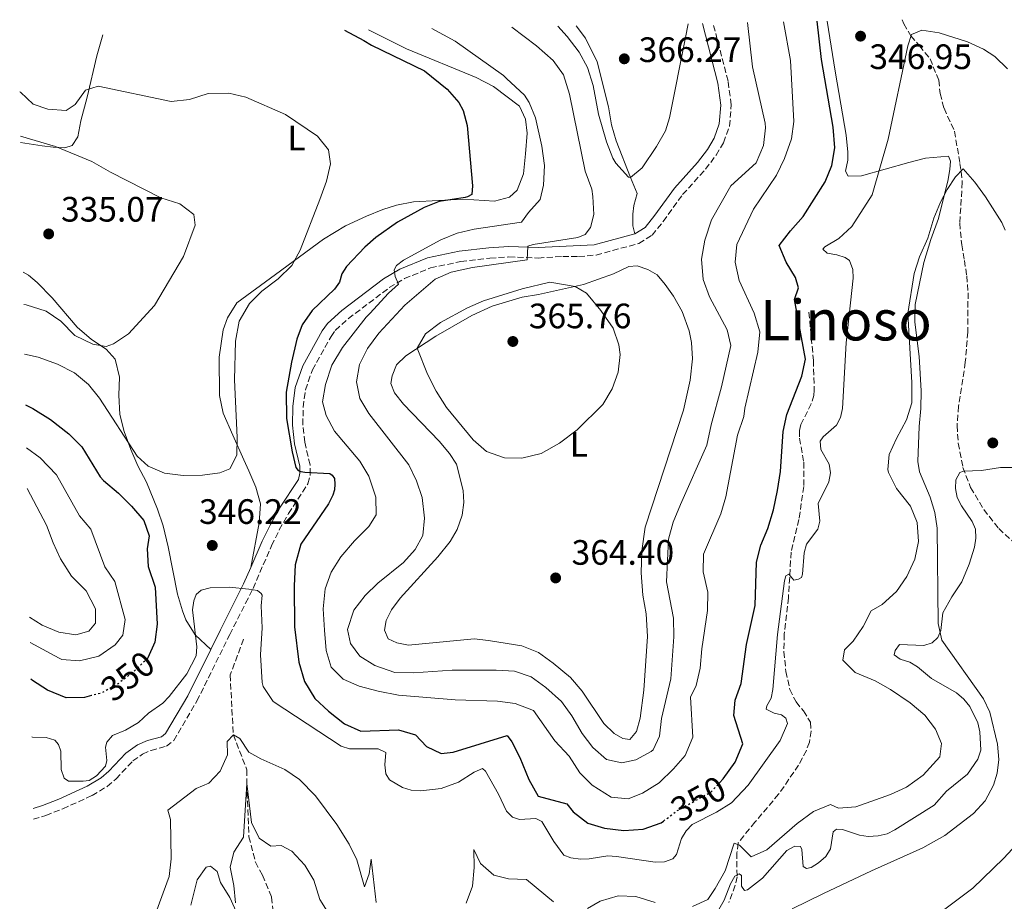
# Model space of a CAD drawing. Units: metres. Extents: x 632854 to 636319, y 4648718 to 4651094.
# Drawn here: x 632854 to 633134, y 4650785 to 4651035 of the extents above; entities that cross this region are included whole.
import ezdxf
from ezdxf.enums import TextEntityAlignment as Align

# ---------------------------------------------------------------- set-up
doc = ezdxf.new("R2010")
doc.units = ezdxf.units.M
doc.header["$MEASUREMENT"] = 0
doc.linetypes.add('DGN Style 3', pattern=[2.435891, 1.739922, -0.695969])
doc.linetypes.add('DGN Style 5', pattern=[1.217945, 0.521977, -0.695969])
for name, color, linetype, lineweight in [('Barranco lineal', 142, 'DGN Style 3', 13), ('Camino', 7, 'DGN Style 3', 0), ('Cota de curva de nivel directora', 7, 'Continuous', 0), ('Cota de punto acotado terreno', 7, 'Continuous', 0), ('Curva de nivel directora', 30, 'Continuous', 30), ('Curva de nivel directora no vista', 30, 'DGN Style 5', 30), ('Curva de nivel intermedia', 30, 'Continuous', 0), ('Etiqueta de uso rústico', 92, 'Continuous', 0), ('Línea de cambio de uso (parcela vista)', 92, 'Continuous', 0), ('Margen derecho', 7, 'Continuous', 0), ('Punto acotado terreno (símbolo)', 7, 'Continuous', 0), ('Texto de Área (paraje) menor', 7, 'Continuous', 0), ('Vaguada', 142, 'DGN Style 3', 13)]:
    doc.layers.add(name, color=color, linetype=linetype, lineweight=lineweight)
doc.styles.add('Style-Arial', font='arial.ttf')

# ---------------------------------------------------------------- blocks, each defined once
blk = doc.blocks.new('5PATER')
at = {"layer": 'Punto acotado terreno (símbolo)', "linetype": 'Continuous', "lineweight": 0}
h = blk.add_hatch(color=51, dxfattribs=at)
edge = h.paths.add_edge_path()
edge.add_ellipse((0, 0), major_axis=(-0.11, -0.111), ratio=0.999422, start_angle=0, end_angle=360)

msp = doc.modelspace()

# ---------------------------------------------------------------- linework, layer by layer
at = {"layer": 'Barranco lineal', "color": 142, "linetype": 'DGN Style 3', "lineweight": 13}
msp.add_polyline3d([(633078.64, 4650951.94, 347.83), (633079.92, 4650938.24, 347.83), (633080.14, 4650929.76, 347.23), (633080.01, 4650928.3, 347.14), (633079.31, 4650925.93, 346.75), (633076.34, 4650919.99, 346.22), (633075.95, 4650918.27, 346.22), (633075.97, 4650916.12, 346.22), (633077.2, 4650909.31, 346.1), (633077.21, 4650902.42, 345.99), (633075.78, 4650893.04, 345.3), (633073.57, 4650883.82, 344.84), (633073.18, 4650876.64, 344.84), (633072.81, 4650870.85, 344.38), (633071.65, 4650860.52, 344.08), (633071.48, 4650855.52, 343.94), (633072.12, 4650849.91, 343.69), (633073.22, 4650844.81, 343.45), (633074.98, 4650841.24, 342.99), (633077.09, 4650838.71, 342.76), (633079.09, 4650835.47, 342.76), (633079.29, 4650832.97, 342.76), (633078.79, 4650829.82, 342.53), (633077.91, 4650827.5, 342.16), (633075.69, 4650823.3, 341.38), (633070.03, 4650815.03, 341.51), (633063.32, 4650807.09, 340), (633060.11, 4650803.28, 339.62), (633058.56, 4650801.21, 338.36), (633058.17, 4650798.42, 336.83), (633058.16, 4650796.05, 335.82), (633058.24, 4650791.55, 334.94), (633057.72, 4650789.18, 334.28), (633055.9, 4650784.35, 334.24)], dxfattribs=at)
at = {"layer": 'Camino', "color": 7, "linetype": 'DGN Style 3', "lineweight": 0}
msp.add_polyline3d([(632858.35, 4650807.93, 343.05), (632861.91, 4650809.03, 343.48), (632866.71, 4650810.92, 344.04), (632875.02, 4650814.67, 344.37), (632879.33, 4650817.26, 344.32), (632881.84, 4650819.43, 344.24), (632886.61, 4650824.49, 343.96), (632889.39, 4650826.47, 343.8), (632891.78, 4650827.49, 343.72), (632896.15, 4650828.66, 343.76), (632898.21, 4650830.32, 344), (632904.81, 4650841.5, 343.76), (632914.14, 4650860.39, 343.9), (632918.64, 4650869.3, 344.44), (632920.74, 4650873.51, 344.82), (632926.01, 4650885.62, 347.02), (632928.21, 4650890.1, 348.23), (632930.81, 4650894.75, 348.59), (632936.36, 4650903.19, 349.58), (632937.02, 4650905.93, 350.04), (632936.94, 4650908.59, 350.25), (632935.42, 4650915.01, 350.33), (632934.89, 4650919.96, 350.77), (632935, 4650924.95, 351.37), (632935.62, 4650929.88, 351.94), (632937.62, 4650935.52, 352.69), (632942.91, 4650945.07, 353.59), (632944.12, 4650946.75, 353.75), (632947.82, 4650950.11, 353.91), (632959.46, 4650958.91, 354.63), (632963.74, 4650961.46, 355.01), (632971.17, 4650964.5, 356.26), (632979.77, 4650966.3, 357.76), (632988.03, 4650967.26, 358.67), (632993.42, 4650967.61, 359.06), (633001.75, 4650967.3, 360.49), (633008.71, 4650967.75, 361.5), (633013.22, 4650967.73, 361.99), (633018.18, 4650968.15, 362.42), (633030.37, 4650971.45, 363.6), (633034.11, 4650973.78, 364.09), (633037.26, 4650977.67, 364.22), (633042.77, 4650985.32, 364.04), (633049.29, 4650992.52, 363.86), (633052.25, 4650996.52, 363.94), (633054.36, 4651000.05, 364.07), (633056.09, 4651004.74, 364.13), (633056.57, 4651010.82, 364.19), (633055.66, 4651017.54, 364.27), (633051.43, 4651033.96, 364.49)], dxfattribs=at)
at = {"layer": 'Curva de nivel directora', "color": 30, "linetype": 'Continuous', "lineweight": 30, "elevation": 350, "flags": 128}
for points in [[(633053.25, 4650818.3), (633054.28, 4650819.42), (633057.65, 4650824.15), (633059.89, 4650829.33), (633057.28, 4650837.43), (633057.68, 4650841.78), (633059.43, 4650846.46), (633060.88, 4650857.54), (633063.4, 4650868.62), (633063.74, 4650880.95), (633064.94, 4650885.8), (633066.93, 4650890.52), (633068.56, 4650895.79), (633069.76, 4650901.27), (633070.59, 4650906.73), (633071.34, 4650918), (633072.4, 4650922.89), (633076.59, 4650933.76), (633077.69, 4650938.61), (633074.54, 4650955.52), (633075.64, 4650958.83), (633074.81, 4650961.75), (633072.16, 4650966.14), (633070.2, 4650970.84), (633073.37, 4650975.02), (633077.05, 4650979.08), (633083.28, 4650988.98), (633085.18, 4650993.61), (633085.99, 4650998.56), (633085.51, 4651004.48), (633082.23, 4651023.66), (633080.99, 4651034.52)], [(632946.74, 4651031.98), (632952.22, 4651029.06), (632954.4, 4651027.78), (632969.45, 4651020.5), (632975.88, 4651015.23), (632979.21, 4651011.51), (632980.41, 4651009.19), (632981.56, 4651004.98), (632983.1, 4650987.82), (632982.91, 4650985.32), (632981.71, 4650984.66), (632981.01, 4650984.49), (632973.6, 4650983.32), (632969.31, 4650981.61), (632961.8, 4650977.45), (632955.64, 4650973.17), (632952.46, 4650970.42), (632947.34, 4650964.93), (632945.93, 4650962.77), (632945.33, 4650960.46), (632943.89, 4650958.42), (632937.58, 4650952.42), (632934.66, 4650948.36), (632933.23, 4650944.23), (632931.63, 4650937.74), (632930.19, 4650929.23), (632930.24, 4650921.73), (632931.83, 4650912.27), (632932.93, 4650907.81), (632933.55, 4650906.96), (632934.34, 4650906.66), (632935.46, 4650906.53), (632942.52, 4650906.12), (632943.27, 4650905.66), (632943.86, 4650904.66), (632943.94, 4650903.05), (632943.9, 4650901.52), (632943.46, 4650899.98), (632942.18, 4650897.5), (632934.37, 4650886.01), (632932.74, 4650880.2), (632932.39, 4650874.27), (632932.56, 4650862.55), (632933.78, 4650852.57), (632935.4, 4650847.02), (632938.33, 4650842.27), (632942.2, 4650838.6), (632946.75, 4650835.05), (632951.33, 4650832.96), (632962.1, 4650833.31), (632966.88, 4650831.9), (632970.03, 4650828.59), (632974.23, 4650826.59), (632977.63, 4650826.95), (632992.9, 4650831.75), (632994.23, 4650829.93), (632996.54, 4650825.5), (632999.09, 4650819.23), (633001.7, 4650814.46), (633009.9, 4650812.36), (633011.71, 4650810.01), (633015.8, 4650806.8), (633020.61, 4650805.42), (633026.07, 4650804.71), (633031.58, 4650805.17), (633036.67, 4650806.9), (633037.34, 4650807.42)], [(632856.14, 4650925.59), (632858.19, 4650924.56), (632863.18, 4650921.47), (632868.44, 4650917.38), (632872.11, 4650913.7), (632877.36, 4650905.16), (632878.29, 4650904.1), (632882.56, 4650900.56), (632886.23, 4650896.88), (632889.73, 4650892.8), (632891.26, 4650888.41), (632890.66, 4650884.71), (632890.98, 4650879.72), (632892.94, 4650873.8), (632893.5, 4650863.31), (632892.89, 4650858.21), (632890.83, 4650853.78)], [(632874.86, 4650843.05), (632872.92, 4650842.55), (632867.66, 4650842.43), (632862.34, 4650844.63), (632858.1, 4650847.3), (632857.6, 4650847.76)]]:
    msp.add_lwpolyline(points, dxfattribs=at)
at = {"layer": 'Curva de nivel directora no vista', "color": 30, "linetype": 'DGN Style 5', "lineweight": 30, "elevation": 350, "flags": 128}
for points in [[(632890.83, 4650853.78), (632890.66, 4650853.42), (632887, 4650850.01), (632882.4, 4650846.42), (632877.77, 4650843.79), (632874.86, 4650843.05)], [(633037.34, 4650807.42), (633041.11, 4650810.34), (633050.9, 4650815.75), (633053.25, 4650818.3)]]:
    msp.add_lwpolyline(points, dxfattribs=at)
at = {"layer": 'Curva de nivel intermedia', "color": 30, "linetype": 'Continuous', "lineweight": 0, "flags": 128}
for points, elevation in [([(632971.54, 4651032.45), (632978.2, 4651028.93), (632991.92, 4651019.15), (632992.73, 4651018.28), (632997.85, 4651013.59), (632999.21, 4651011.49), (633000.95, 4651007.09), (633002.75, 4650999.04), (633003.5, 4650993.57), (633003.27, 4650988.02), (633002.34, 4650983.92), (632998.96, 4650980.26), (632997.02, 4650977.5), (632983.6, 4650975.52), (632978.7, 4650974.39), (632974.1, 4650972.47), (632963.51, 4650966.74), (632961.47, 4650965.17), (632960.8, 4650963.99), (632961.12, 4650962.09), (632962.1, 4650959.89), (632959.19, 4650957.3), (632953.92, 4650951.6), (632952.84, 4650950.52), (632946.12, 4650941.93), (632943.17, 4650936.9), (632941.33, 4650931.38), (632940.47, 4650926.45), (632941.55, 4650922.58), (632943.92, 4650918.17), (632951.13, 4650909.67), (632953.63, 4650905.35), (632955.64, 4650899.38), (632955.76, 4650894.36), (632953.68, 4650891.07), (632949.58, 4650886.98), (632945.7, 4650882.46), (632942.96, 4650878.09), (632941.26, 4650873.38), (632940.64, 4650867.65), (632941.04, 4650861.66), (632941.51, 4650855.85), (632942.97, 4650851.09), (632946.31, 4650847.75), (632950.9, 4650845.76), (632956.25, 4650844.31), (632962.04, 4650843.18), (632978.19, 4650841.89), (632990.2, 4650841.44), (632995.16, 4650840.85), (633000.43, 4650838.84), (633006.51, 4650830.19), (633010.55, 4650825.9), (633013.6, 4650821.16), (633017.08, 4650817.59), (633022.45, 4650814.22), (633027.3, 4650813.73), (633031.38, 4650815.34), (633036.06, 4650818.33), (633040.16, 4650822.29), (633043.45, 4650826.02), (633045.7, 4650831.29), (633044.98, 4650842.6), (633046.59, 4650845.94), (633047.79, 4650850.8), (633048.26, 4650856.34), (633049.83, 4650867.22), (633049.91, 4650872.43), (633048.63, 4650878.18), (633048.71, 4650883.21), (633053.58, 4650894.69), (633055, 4650899.49), (633058.39, 4650917.03), (633060.19, 4650922.29), (633060.47, 4650924.72), (633064.13, 4650940.58), (633064.69, 4650946.39), (633063.12, 4650951.61), (633058.8, 4650960.95), (633057.68, 4650966.14), (633058.14, 4650971.14), (633062.87, 4650981.15), (633069.43, 4650990.86), (633071.71, 4650995.58), (633073.68, 4651001.11), (633074.31, 4651006.08), (633073.41, 4651023.36), (633071.46, 4651034.34)], 355), ([(633061.15, 4651034.15), (633062.63, 4651021.56), (633066.2, 4651005.63), (633066.33, 4651004.26), (633065.75, 4650999.26), (633063.62, 4650994.29), (633056.44, 4650987.82), (633050.94, 4650978.13), (633049.04, 4650972.33), (633048.11, 4650966.98), (633048.65, 4650961.18), (633050.38, 4650956.28), (633055.45, 4650946.92), (633056.46, 4650942.49), (633053.85, 4650930.74), (633050.9, 4650919.97), (633049.65, 4650914.18), (633042.15, 4650897.36), (633040.11, 4650892.31), (633038.79, 4650887.49), (633038.23, 4650875.33), (633040.21, 4650865), (633040.26, 4650859.74), (633039.4, 4650847.84), (633036.81, 4650836.51), (633036.17, 4650831.55), (633034.4, 4650827.69), (633033.86, 4650827.14), (633029.46, 4650824.81), (633025.52, 4650823.97), (633021.19, 4650824.95), (633017.23, 4650828.33), (633014.23, 4650832.33), (633011.31, 4650837.35), (633008.34, 4650841.38), (633003.91, 4650845.4), (632999.78, 4650848.4), (632995.06, 4650850.04), (632989.78, 4650850.25), (632977.35, 4650850.28), (632966.35, 4650849.53), (632960.98, 4650849.61), (632955.35, 4650851.58), (632951.13, 4650854.26), (632948.41, 4650857.88), (632947.58, 4650861.85), (632949.35, 4650867.35), (632952.58, 4650871.5), (632956.18, 4650874.96), (632963.48, 4650880.83), (632966.81, 4650884.57), (632968.96, 4650888.47), (632969.44, 4650893.44), (632968.75, 4650899.26), (632967.19, 4650904.01), (632965.04, 4650908.56), (632953.63, 4650923.12), (632951.12, 4650927.45), (632950.16, 4650932.15), (632950.96, 4650937.08), (632953.25, 4650941.62), (632956.44, 4650945.96), (632963.89, 4650953.89), (632972.48, 4650961.3), (632977.07, 4650963.3), (632983.07, 4650964.66), (632998.64, 4650966.79), (632998.79, 4650970.63), (633000.29, 4650971.11), (633013.03, 4650973.18), (633015.06, 4650974.03), (633016.6, 4650976.01), (633017.59, 4650979.69), (633017.29, 4650984.8), (633016.94, 4650986.9), (633015.12, 4650992), (633010.62, 4651013.87), (633008.95, 4651019.37), (633006.03, 4651023.41), (633001.24, 4651027.52), (632994.23, 4651032.88)], 360), ([(633007.29, 4651033.13), (633009.94, 4651030.22), (633013.41, 4651025.76), (633015.79, 4651021.36), (633017.35, 4651016.32), (633018.88, 4651008.12), (633021.13, 4651000.28), (633022.95, 4650995.7), (633023.82, 4650994.25), (633027.4, 4650990.23), (633027.93, 4650990.21), (633031.29, 4650992.87), (633035.39, 4650998.96), (633037.88, 4651003.43), (633039.08, 4651007.15), (633043.6, 4651029.88), (633044.3, 4651033.83)], 365), ([(633081.28, 4650897.59), (633084.31, 4650903.79), (633084.8, 4650906.35), (633084.38, 4650908.76), (633082.02, 4650912.97), (633081.84, 4650915.26), (633082.68, 4650916.49), (633086.44, 4650919.84), (633087.61, 4650922.05), (633088.21, 4650924.62), (633089.21, 4650943.24), (633091.19, 4650961.56), (633091.13, 4650964.08), (633090.21, 4650966.58), (633088.91, 4650967.42), (633086.54, 4650968.21), (633083.86, 4650968.7), (633082.6, 4650969.78), (633083.15, 4650970.51), (633087.14, 4650972.87), (633090.81, 4650976.27), (633096.59, 4650985.27), (633101.19, 4651001.1), (633106.73, 4651027.55), (633107.78, 4651030.79), (633110.74, 4651032.01), (633115.67, 4651031.23), (633123.71, 4651028.71), (633128.23, 4651026.63), (633131.48, 4651024.55), (633135.04, 4651021.02)], 345), ([(632854.47, 4651014.53), (632854.66, 4651014.42), (632858.26, 4651010.95), (632862.47, 4651009.58), (632867.65, 4651009.16), (632870.24, 4651010.89), (632873.13, 4651014.97), (632876.72, 4651016.11), (632897.51, 4651011.77), (632902.74, 4651012.35), (632908.02, 4651014.02), (632913.87, 4651014.14), (632918.74, 4651012.95), (632929.99, 4651008.05), (632939.06, 4651001.89), (632942.22, 4650998.02), (632942.76, 4650994.04), (632941.65, 4650989.17), (632939.76, 4650983.91), (632934.15, 4650969.54), (632931.78, 4650965.14), (632927.85, 4650961.44), (632923.26, 4650957.93), (632919.79, 4650954.35), (632916.85, 4650949.39), (632915.8, 4650943.7), (632915.51, 4650932.76), (632916.27, 4650916.34), (632916.19, 4650911.34), (632914.16, 4650907.48), (632911.34, 4650906.34), (632906.39, 4650905.68), (632900.86, 4650905.57), (632895.56, 4650906.18), (632890.93, 4650908.21), (632887.85, 4650911.03), (632877.12, 4650927.53), (632874.01, 4650931.44), (632870.03, 4650934.67), (632865.18, 4650937.12), (632859.71, 4650939.11), (632855.87, 4650939.99)], 345), ([(632854.71, 4651001.92), (632864.63, 4650998.95), (632874.99, 4650994.75), (632880.22, 4650991.65), (632894.55, 4650984.37), (632899.98, 4650982.68), (632903.97, 4650979.69), (632904.27, 4650976.66), (632900.98, 4650967.76), (632892.79, 4650953.79), (632885.38, 4650945.75), (632881.15, 4650942.91), (632879.02, 4650942.22), (632875.21, 4650942.81), (632870.11, 4650945.32), (632866.12, 4650949.37), (632862, 4650952.2), (632856.33, 4650954.01), (632855.61, 4650954.09)], 340), ([(633088.32, 4650853.14), (633088.75, 4650856.03), (633091.25, 4650858.48), (633094.07, 4650862.67), (633096.35, 4650867.12), (633099.48, 4650868.94), (633103.54, 4650872.59), (633106.48, 4650876.85), (633108.74, 4650881.82), (633109.73, 4650886.84), (633109.42, 4650892.21), (633107.5, 4650896.82), (633103.49, 4650901.89), (633101.25, 4650906.39), (633101.03, 4650907.24), (633101.44, 4650911.51), (633103.47, 4650916.08), (633106.34, 4650921.36), (633107.86, 4650926.15), (633107.83, 4650931.99), (633106.74, 4650951.58), (633108.56, 4650962.87), (633110.09, 4650967.63), (633112.38, 4650972.96), (633114.08, 4650978.6), (633116.03, 4650983.2), (633117.9, 4650986.79), (633120.31, 4650990.38), (633122.44, 4650992.62), (633125.75, 4650988.88), (633128.75, 4650984.71), (633133.39, 4650977.38), (633134.36, 4650975.24)], 340), ([(633005.09, 4650960.45), (632997.23, 4650958.6), (632986.25, 4650955.12), (632981.68, 4650953.15), (632974.03, 4650949), (632969.71, 4650945.82), (632967.41, 4650941.7), (632970.27, 4650934.29), (632972.75, 4650929.51), (632975.67, 4650924.89), (632983.29, 4650915.64), (632987.04, 4650912.36), (632992.13, 4650910.6), (632997.14, 4650910.52), (633002.61, 4650911.84), (633007.78, 4650914.69), (633012.77, 4650918.56), (633020.07, 4650925.76), (633022.77, 4650930.13), (633024.46, 4650934.9), (633025.05, 4650939.91), (633024.69, 4650942.65), (633023.01, 4650947.35), (633019.53, 4650952.37), (633015.45, 4650957.35), (633012.28, 4650959.23), (633005.09, 4650960.45)], 365), ([(632856.37, 4650913.44), (632860.32, 4650910.6), (632864.89, 4650905.76), (632871.48, 4650894.1), (632874.7, 4650890.27), (632878.62, 4650879.59), (632881.45, 4650875.44), (632884.39, 4650864.7), (632883.74, 4650860.2), (632881.6, 4650857.5), (632876.91, 4650854.27), (632871.42, 4650852.88), (632866.42, 4650853.35), (632865.72, 4650853.66), (632857.41, 4650858.12)], 355), ([(633076.21, 4650800.25), (633076.62, 4650799.34), (633077, 4650794.5), (633077.97, 4650793.98), (633079.25, 4650794.28), (633081.39, 4650795.58), (633083.46, 4650797.36), (633084.77, 4650799.5), (633085.54, 4650804.38), (633086.51, 4650805.12), (633088.22, 4650805.08), (633093.03, 4650803.43), (633095.5, 4650803.09), (633098.27, 4650803.22), (633100.86, 4650803.77), (633103.09, 4650804.9), (633114.24, 4650811.96), (633117.76, 4650815.88), (633123.73, 4650820.72), (633126.61, 4650824.99), (633127.48, 4650827.56), (633127.22, 4650832.77), (633126.65, 4650835.28), (633124.39, 4650839.96), (633122.62, 4650842.05), (633120.53, 4650843.88), (633113.47, 4650847.87), (633109.44, 4650851.21), (633107.32, 4650852.54), (633104.54, 4650853.36), (633102.88, 4650854.66), (633103.11, 4650855.87), (633104.38, 4650857.53), (633111.26, 4650857.29), (633113.69, 4650858.08), (633115.29, 4650859.52), (633116.07, 4650861.54), (633116.64, 4650866.58), (633119.2, 4650871.13), (633122.12, 4650875.4), (633124.15, 4650880.34), (633125.65, 4650885.24), (633126.09, 4650887.77), (633125.96, 4650890.27), (633124.97, 4650892.45), (633121.96, 4650896.93), (633120.77, 4650899.31), (633120.25, 4650901.87), (633120.4, 4650904.36), (633121.46, 4650906.45), (633122.56, 4650906.77), (633127.68, 4650906.96), (633133.1, 4650907.86), (633138.27, 4650907.83)], 335), ([(632856.59, 4650901.85), (632862.09, 4650891.41), (632863.95, 4650886.44), (632866.08, 4650881.89), (632869.22, 4650876.99), (632873.32, 4650872.84), (632875.98, 4650867.72), (632876, 4650863.65), (632874.14, 4650861.37), (632870.42, 4650860.27), (632865.61, 4650861.11), (632860.84, 4650863.03), (632857.27, 4650865.29)], 360), ([(632857.91, 4650831.37), (632858.08, 4650831.21), (632862.01, 4650831.12), (632864.43, 4650830.43), (632865.54, 4650829.19), (632866.13, 4650827.23), (632866.29, 4650822.04), (632867.11, 4650819.61), (632868.34, 4650818.72), (632872.47, 4650818.72), (632874.2, 4650818.94), (632876.27, 4650820.29), (632878.88, 4650823.05), (632879.19, 4650824.64), (632878.84, 4650828.39), (632879.23, 4650829.81), (632880.86, 4650831.73), (632884.5, 4650833.23), (632888.23, 4650835.42), (632891.02, 4650838.05), (632895.13, 4650840.9), (632896.92, 4650842.76), (632901.97, 4650849.19), (632904.64, 4650854.37), (632904.83, 4650856.86), (632903.59, 4650867.44), (632903.91, 4650869.92), (632904.63, 4650871.77), (632905.97, 4650872.99), (632908.55, 4650873.63), (632914.01, 4650873.83), (632919.57, 4650873.28), (632922.04, 4650872.91), (632923.1, 4650872.09), (632923.33, 4650871.58), (632923.1, 4650868.53), (632923.38, 4650862.33), (632922.84, 4650854.65), (632923.32, 4650846.8), (632923.61, 4650845.68), (632926.49, 4650841.42), (632945.75, 4650828.69), (632948.15, 4650827.96), (632956.31, 4650827.9), (632958.43, 4650826.93), (632958.18, 4650823.41), (632958.46, 4650820.85), (632959.49, 4650819.14), (632963.21, 4650816.94), (632965.69, 4650816.18), (632968.38, 4650816.04), (632974.16, 4650816.63), (632979.14, 4650818.49), (632983.53, 4650821.36), (632985.88, 4650822.32), (632986.78, 4650821.63), (632990.44, 4650815.1), (632992.72, 4650810.2), (632994.49, 4650808.51), (632996.43, 4650807.86), (633001.05, 4650808.18), (633002.82, 4650807.26), (633006.15, 4650801.6), (633009.06, 4650797.7), (633011.05, 4650796.97), (633013.76, 4650796.58), (633016.26, 4650796.66), (633021.5, 4650797.54), (633024, 4650797.41), (633035, 4650795.73), (633037.61, 4650795.86), (633039.98, 4650796.67), (633041.01, 4650797.91), (633042.42, 4650802.52), (633043.78, 4650804.62), (633045.49, 4650806.44), (633052.42, 4650809.93), (633056.67, 4650812.58), (633061.43, 4650817.63), (633070.43, 4650830.28), (633072.56, 4650835.09), (633072.13, 4650836.64), (633070.85, 4650837.57), (633068.73, 4650838.07), (633066.46, 4650839.24), (633066.66, 4650840.13), (633067.92, 4650842.29), (633068.39, 4650844.79), (633069.76, 4650860.38), (633071.66, 4650875.65), (633072.08, 4650877.09), (633072.93, 4650877.51), (633074.35, 4650875.83), (633075.68, 4650876.08), (633076.51, 4650876.6), (633076.84, 4650877.54), (633077.28, 4650883.61), (633077.98, 4650886.02), (633081.21, 4650890.35), (633081.76, 4650892.58), (633081.28, 4650897.59)], 345), ([(633045.62, 4650783.17), (633049.92, 4650785.18), (633051.99, 4650788.24), (633054.88, 4650793.26), (633057.45, 4650801.11), (633058.95, 4650800.57), (633062.22, 4650797.25), (633066.65, 4650799.26), (633075.27, 4650806.77), (633079.92, 4650810.13), (633084.79, 4650812.12), (633087.02, 4650811.13), (633091.94, 4650811.47), (633101.79, 4650815), (633106.34, 4650817.05), (633111.05, 4650820.46), (633115.83, 4650825.67), (633116.33, 4650829.44), (633114.6, 4650833.51), (633111.56, 4650837.49), (633107.43, 4650841.01), (633101.83, 4650844.81), (633097.48, 4650847.28), (633091.73, 4650849.64), (633088.32, 4650853.14)], 340), ([(632893.16, 4650781.39), (632896.97, 4650791.73), (632897.48, 4650796.7), (632897.29, 4650807.83), (632896.55, 4650810.48), (632904.56, 4650816.67), (632908.16, 4650818.15), (632911.45, 4650821.61), (632913.48, 4650826.19), (632913.37, 4650830.05), (632915.16, 4650831.94), (632917.01, 4650830.85), (632919.6, 4650827.01), (632922.98, 4650825.11), (632929.79, 4650822.03), (632933.94, 4650819.24), (632938.48, 4650814.63), (632944.54, 4650806.44), (632948.05, 4650800.89), (632950.22, 4650796.38), (632952.43, 4650788.76), (632953.77, 4650792.4), (632954.3, 4650796.62), (632955.72, 4650784.35)], 340), ([(632915.78, 4650784.24), (632915.28, 4650789.12), (632914.23, 4650794.32), (632915.33, 4650798.58), (632918.05, 4650802.84), (632918.94, 4650818.05), (632920.33, 4650807.04), (632922.48, 4650802.57), (632925.8, 4650800.31), (632928.71, 4650800.51), (632931.74, 4650798.88), (632935.43, 4650794.95), (632938.02, 4650790.66), (632939.72, 4650785.16), (632950.81, 4650767.51)], 335), ([(633051.88, 4650780.37), (633054.56, 4650784.95), (633056.32, 4650789.59), (633057.64, 4650791.81), (633058.86, 4650792.48), (633059.49, 4650791.93), (633059.46, 4650788.98), (633060.33, 4650787.72), (633061.24, 4650787.93), (633065.44, 4650791.21), (633072.41, 4650799.07), (633074.62, 4650800.34), (633076.21, 4650800.25)], 335), ([(633114.61, 4650780.43), (633125.16, 4650788.41), (633133.94, 4650796.77), (633139.02, 4650802.28)], 330), ([(632981.29, 4650784.14), (632983.12, 4650788.9), (632983.58, 4650794.2), (632983.42, 4650799.32), (632985.4, 4650795.4), (632989.11, 4650792.04), (632993.31, 4650791.06), (632998.38, 4650790.81), (633006.07, 4650784.51)], 340), ([(633015.78, 4650782.58), (633019.31, 4650784.72), (633024.47, 4650786.22), (633029.47, 4650785.98), (633034.94, 4650784.34)], 340)]:
    msp.add_lwpolyline(points, dxfattribs=dict(at, elevation=elevation))
at = {"layer": 'Línea de cambio de uso (parcela vista)', "color": 92, "linetype": 'Continuous', "lineweight": 0}
for points in [[(633029.18, 4650974.18, 363.6), (633028.61, 4650976.47, 363.32), (633028.62, 4650979.74, 363.03), (633028.91, 4650982.21, 363.32), (633029.87, 4650985.64, 364.24), (633027.93, 4650990.21, 364.93), (633023.91, 4651000.58, 365.68), (633022.59, 4651005.12, 365.89), (633021.76, 4651010.23, 366.1), (633018.52, 4651023.03, 366.18), (633015.17, 4651029.7, 366.34), (633012.5, 4651033.22, 366.44)], [(633073.92, 4650782.53, 332.4), (633082.79, 4650786.86, 332.49), (633096.44, 4650793.25, 333.53), (633111.03, 4650799.81, 333.27), (633117.29, 4650803.29, 333.01), (633125.39, 4650809.59, 332.49), (633128.69, 4650813.2, 332.52), (633131.06, 4650817.62, 332.63), (633132.14, 4650821.07, 332.72), (633132.62, 4650824.93, 332.81), (633132.19, 4650829.29, 332.98), (633130.04, 4650838.39, 333.4), (633128.23, 4650842.1, 333.56), (633116.36, 4650858.79, 335.08), (633115.36, 4650863.53, 335.7), (633115.06, 4650890.56, 336.93), (633114.36, 4650895.06, 336.8), (633113.09, 4650899.39, 336.57), (633110.09, 4650906.59, 336.35), (633109.6, 4650909.54, 336.7), (633109.96, 4650919.44, 337.55), (633110.45, 4650924.6, 337.74), (633110.49, 4650929.6, 337.93), (633109.91, 4650939.35, 338.17), (633108.73, 4650949.07, 338.42), (633108.83, 4650954.07, 338.58), (633111.24, 4650966.06, 339.04), (633113.29, 4650972.57, 339.23), (633115.48, 4650978.53, 339.78), (633117.08, 4650985.04, 339.91), (633118.13, 4650989.17, 340.43), (633118.62, 4650992.45, 341.08), (633118.81, 4650994.81, 341.85), (633118.29, 4650996.2, 342.05), (633111.71, 4650995.65, 342.28), (633107.02, 4650994.42, 342.92), (633093.54, 4650990.6, 346.26), (633089.78, 4650990.57, 346.23), (633089.03, 4650991.98, 346.13), (633089.66, 4650995.05, 346.36), (633089.73, 4650997.36, 347.17), (633089.21, 4651002.21, 348.23), (633087.66, 4651010.95, 347.95), (633086.14, 4651020.36, 348.6), (633083.85, 4651034.58, 348.85)], [(632878.09, 4651030.68, 348.04), (632876.38, 4651024.74, 347.24), (632873.68, 4651012.96, 344.27), (632871.84, 4651006.27, 343.42), (632871.03, 4651001.71, 342.32), (632869.37, 4650999.3, 341.63), (632867.25, 4650998.62, 340.7), (632863.94, 4650998.81, 339.93), (632860.88, 4650999.18, 339.8), (632854.74, 4651000.15, 338.73)], [(632920.11, 4650879.45, 346.59), (632922.45, 4650892.11, 347.19), (632922.83, 4650897.53, 347.22), (632921.5, 4650902.28, 346.88), (632919.55, 4650906.88, 346.42), (632918.17, 4650910.04, 346.05), (632915.03, 4650917, 344.49), (632912.29, 4650923.24, 344.49), (632911.2, 4650928.23, 344.29), (632911.12, 4650939.12, 343.92), (632912.23, 4650946.87, 343.94), (632913.45, 4650950.37, 343.98), (632916.15, 4650954.61, 344.02), (632927.13, 4650962.67, 344.17), (632940.73, 4650972.64, 345.35), (632947.03, 4650976.45, 346.28), (632953.01, 4650979.23, 347.29), (632957.61, 4650981.1, 347.68), (632961.46, 4650982.35, 347.97), (632966.36, 4650983.26, 348.6), (632980.55, 4650983.98, 351.29), (632989.35, 4650983.45, 352.06), (632993.56, 4650984.58, 352.35), (632995.76, 4650986.58, 353), (632997.6, 4650991.23, 353.51), (632998.17, 4650996.88, 353.72), (632998.61, 4651002.76, 353.49), (632998.17, 4651006.76, 353.8), (632996.43, 4651010.44, 354.14), (632989.08, 4651016.04, 353.82), (632984.12, 4651018.59, 353.6), (632964.3, 4651026.67, 352.74), (632953.55, 4651032.11, 352.16)], [(633029.86, 4650965.06, 364.23), (633027.5, 4650964.9, 364.36), (633023.13, 4650962.81, 364.39), (633014.66, 4650959.76, 364.39), (633001.83, 4650956.93, 364.72), (632997.21, 4650956.19, 365.4), (632988.65, 4650953.62, 365.27), (632982.89, 4650950.99, 365.27), (632972.64, 4650945.12, 365.09), (632964.15, 4650939.57, 364.46), (632961.51, 4650936.95, 364.31), (632960.23, 4650933.84, 364.26), (632959.92, 4650931.71, 364.15), (632960.92, 4650928.98, 364.08), (632963.44, 4650925.85, 363.95), (632973.58, 4650915.34, 364.05), (632976.52, 4650911.77, 364.23), (632978.55, 4650908.76, 364.44), (632980.39, 4650901.32, 364.59), (632980.63, 4650897.86, 364.67), (632980.19, 4650894.26, 364.8), (632978.71, 4650890.26, 364.78), (632976.74, 4650886.78, 364.7), (632973.24, 4650882.42, 364.46), (632962.58, 4650870.68, 363.71), (632960.11, 4650867.42, 363.45), (632958.57, 4650864.36, 363.22), (632958.07, 4650861.63, 363.09), (632959.15, 4650859.2, 363.25), (632961.63, 4650858.07, 363.48), (632964.93, 4650857.39, 363.5), (632983.55, 4650859.13, 363.12), (632987.63, 4650858.72, 363.14), (632990.52, 4650858.24, 362.65), (632997.06, 4650857.19, 362.65), (633001.8, 4650855.25, 362.88), (633006.04, 4650852.22, 363.04), (633010.89, 4650848.24, 362.93), (633014.25, 4650844.31, 362.83), (633020.4, 4650835.12, 362.52), (633023.29, 4650832.27, 362.39), (633025.82, 4650830.88, 362.34), (633027.82, 4650830.63, 362.29), (633029.64, 4650832.9, 362.31), (633030.72, 4650836.67, 362.44), (633031.76, 4650844.64, 362.73), (633032.8, 4650859.84, 363.3), (633032.38, 4650866.31, 363.38), (633031.5, 4650871.61, 363.69), (633031.01, 4650877.87, 363.89), (633031.22, 4650884.16, 363.89), (633032.09, 4650890.87, 363.87), (633043, 4650924.07, 363.53), (633044.95, 4650932.61, 363.38), (633045.57, 4650938.69, 363.5), (633045.25, 4650943.32, 363.66), (633044.63, 4650946.59, 363.76), (633042.63, 4650952.16, 363.84), (633040.22, 4650956.51, 364.05), (633037.85, 4650959.79, 364.1), (633035.58, 4650962.53, 364.1), (633032.91, 4650964.07, 364.15), (633029.86, 4650965.06, 364.23)], [(632855.43, 4650963.33, 337), (632856.99, 4650962.47, 337.25), (632859.45, 4650960.32, 337.52), (632863.66, 4650956.02, 337.99), (632870.76, 4650947.68, 339.67), (632874.87, 4650944.15, 340.12), (632879.04, 4650941.41, 340.33), (632881.55, 4650938.61, 340.98), (632882.85, 4650933.47, 342.2), (632882.59, 4650928.37, 343.22), (632882.91, 4650922.92, 344.29), (632884.12, 4650918.08, 344.72), (632886.08, 4650912.94, 345.1), (632887.99, 4650908.32, 345.29), (632890.48, 4650903.66, 346.02), (632893.6, 4650895.98, 346.33), (632895.24, 4650891.26, 346.71), (632896.67, 4650885.28, 347.58), (632899.32, 4650871.82, 346.38), (632900.69, 4650867.08, 345.63), (632901.67, 4650864.61, 345.27), (632904.27, 4650860.32, 345.34), (632908.76, 4650856.17, 344.78)], [(632903.11, 4650783.59, 335.95), (632904.9, 4650790.76, 336.11), (632907.48, 4650794.31, 336.24), (632908.62, 4650794.65, 336.27), (632910.58, 4650793.13, 336.37), (632911.54, 4650789.95, 336.46), (632914.19, 4650785.73, 335.94), (632916.34, 4650780.9, 335.54)]]:
    msp.add_polyline3d(points, dxfattribs=at)
at = {"layer": 'Margen derecho', "color": 7, "linetype": 'Continuous', "lineweight": 0}
for points in [[(633029.18, 4650974.18, 363.6), (633032.13, 4650976.02, 364.09), (633034.91, 4650979.46, 364.22), (633040.47, 4650987.17, 364.04), (633047.01, 4650994.39, 363.86), (633049.8, 4650998.15, 363.94), (633051.69, 4651001.32, 364.07), (633053.18, 4651005.38, 364.13), (633053.61, 4651010.74, 364.19), (633052.76, 4651016.97, 364.27), (633048.4, 4651033.9, 364.49)], [(632920.11, 4650879.45, 345.9), (632923.33, 4650886.86, 347.25), (632925.59, 4650891.47, 347.54), (632928.29, 4650896.29, 347.9), (632933.62, 4650904.38, 348.89), (632934.06, 4650906.23, 349.35), (632934, 4650908.2, 349.56), (632932.51, 4650914.51, 349.64), (632931.94, 4650919.84, 350.08), (632932.06, 4650925.17, 350.67), (632932.73, 4650930.56, 351.25), (632934.92, 4650936.74, 352.69), (632940.42, 4650946.65, 353.59), (632941.91, 4650948.73, 353.75), (632945.94, 4650952.38, 353.91), (632957.81, 4650961.36, 354.63), (632962.42, 4650964.1, 355.01), (632970.3, 4650967.33, 356.26), (632979.3, 4650969.21, 357.76), (632987.76, 4650970.19, 358.67), (632993.38, 4650970.56, 359.06), (633001.71, 4650970.25, 360.49), (633017.67, 4650971.07, 362.42), (633029.18, 4650974.18, 363.6)], [(632908.76, 4650856.17, 344.08), (632911.5, 4650861.7, 344.13), (632916, 4650870.62, 344.67), (632918.07, 4650874.75, 345.05), (632920.11, 4650879.45, 345.9)], [(632858.29, 4650811.02, 343.37), (632860.92, 4650811.84, 343.71), (632865.56, 4650813.66, 344.27), (632873.63, 4650817.3, 344.6), (632877.57, 4650819.68, 344.55), (632879.78, 4650821.58, 344.48), (632884.64, 4650826.74, 344.19), (632887.92, 4650829.07, 344.03), (632890.8, 4650830.31, 343.95), (632894.77, 4650831.37, 343.99), (632895.93, 4650832.3, 344.23), (632902.25, 4650843.01, 343.99), (632908.76, 4650856.17, 344.08)]]:
    msp.add_polyline3d(points, dxfattribs=at)
at = {"layer": 'Vaguada', "color": 142, "linetype": 'DGN Style 3', "lineweight": 13}
for points in [[(633105.16, 4651034.98, 345.91), (633105.61, 4651033.78, 345.77), (633107.6, 4651030.41, 345.52), (633110.03, 4651027.59, 344.93), (633113.05, 4651023.9, 344.64), (633115.51, 4651017.8, 343.64), (633115.9, 4651014.03, 342.37), (633117.03, 4651009.82, 342.31), (633119.98, 4651003.3, 342.05), (633121.55, 4650994.18, 340.95), (633122.21, 4650988.84, 340.04), (633121.48, 4650977.19, 338.91), (633122.03, 4650971.09, 338.61), (633122.82, 4650966.63, 338.29), (633123.45, 4650962.23, 337.19), (633123.84, 4650957.45, 336.9), (633123.77, 4650946.27, 336.99), (633123.06, 4650937.71, 335.63), (633121.15, 4650925.24, 335.54), (633120.72, 4650919.72, 335.54), (633121.06, 4650914.71, 335.5), (633122.38, 4650907.86, 335.18), (633124.56, 4650902.16, 334.95), (633128.33, 4650895.89, 334.43), (633132.54, 4650890.46, 334.01), (633145.73, 4650878.57, 333.33)], [(632918.05, 4650859.06, 345), (632914.24, 4650848.91, 343.48), (632915.16, 4650831.94, 340), (632919.01, 4650821.99, 336.76), (632918.94, 4650818.05, 335), (632919.59, 4650802.99, 333.73), (632921.42, 4650795.76, 333.08), (632923.45, 4650792.03, 332.57), (632926.04, 4650785.8, 331.86), (632926.62, 4650780.07, 331.61)]]:
    msp.add_polyline3d(points, dxfattribs=at)

# ---------------------------------------------------------------- block references
at = {"layer": 'Punto acotado terreno (símbolo)', "color": 7, "linetype": 'Continuous', "lineweight": 0, "xscale": 10, "yscale": 10, "zscale": 10}
for p in [(633093.31, 4651030.3, 346.95), (633026.2, 4651023.87, 366.27), (632862.7, 4650974.15, 335.07), (632994.55, 4650943.61, 365.76), (633130.86, 4650914.8, 335.48), (632909.17, 4650885.69, 346.22), (633006.7, 4650876.46, 364.4)]:
    msp.add_blockref('5PATER', p, dxfattribs=at)

# ---------------------------------------------------------------- texts
at = {"layer": 'Cota de curva de nivel directora', "color": 7, "linetype": 'Continuous', "lineweight": 0, "style": 'Style-Arial'}
for rotation, p in [(37.9825, (632885.17, 4650848.58, 350)), (28.9093, (633047.24, 4650813.72, 350))]:
    msp.add_text('350', height=7, rotation=rotation, dxfattribs=at).set_placement(p, align=Align.MIDDLE_CENTER)
at = {"layer": 'Cota de punto acotado terreno', "color": 7, "linetype": 'Continuous', "lineweight": 0, "style": 'Style-Arial'}
for s, p in [('366.27', (633030.3, 4651022.96, 366.27)), ('346.95', (633095.81, 4651020.97, 346.95)), ('335.07', (632866.2, 4650977.65, 335.07)), ('365.76', (632999.08, 4650947.36, 365.76)), ('346.22', (632905.4, 4650891.81, 346.22)), ('364.40', (633011.22, 4650880.21, 364.4))]:
    msp.add_text(s, height=7, dxfattribs=at).set_placement(p)
at = {"layer": 'Etiqueta de uso rústico', "color": 92, "linetype": 'Continuous', "lineweight": 0, "style": 'Style-Arial'}
for p in [(632933.09, 4651001.42, 344.49), (633013.28, 4650914.38, 364.9)]:
    msp.add_text('L', height=7, dxfattribs=at).set_placement(p, align=Align.MIDDLE_CENTER)
at = {"layer": 'Texto de Área (paraje) menor', "color": 7, "linetype": 'Continuous', "lineweight": 0, "style": 'Style-Arial'}
msp.add_text('Linoso', height=11.5, dxfattribs=at).set_placement((633089.17, 4650949.66, 345.57), align=Align.MIDDLE_CENTER)

doc.saveas('drawing.dxf')
